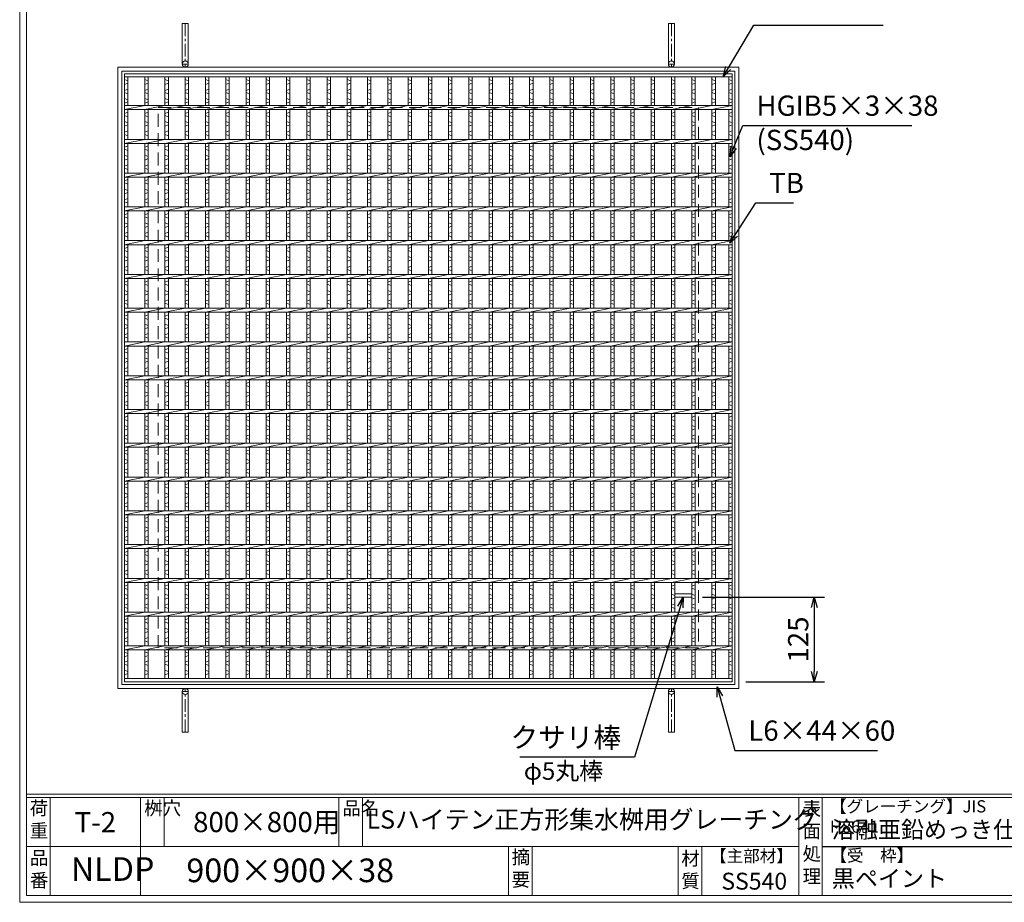
# Model space of a CAD drawing. Units: millimetres. Extents: x -180 to 2610, y -195 to 1778.
# Drawn here: x -180 to 1278, y -195 to 1111 of the extents above; entities that cross this region are included whole.
import ezdxf

# ---------------------------------------------------------------- set-up
doc = ezdxf.new("R2010")
doc.units = ezdxf.units.MM
doc.linetypes.add('CENTER', pattern=[10, 6.25, -1.25, 1.25, -1.25])
doc.linetypes.add('HIDDEN', pattern=[9.525, 6.35, -3.175])
for name, color, linetype, lineweight in [('エンボス', 4, 'Continuous', 5), ('受け枠', 3, 'Continuous', 9), ('寸法線', 2, 'Continuous', 9), ('本体', 7, 'Continuous', 13), ('枠寸法', 31, 'Continuous', 9)]:
    doc.layers.add(name, color=color, linetype=linetype, lineweight=lineweight)
doc.layers.add('外枠', color=7, linetype='Continuous')
doc.dimstyles.new('ISO-25', dxfattribs={"dimscale": 10, "dimtxt": 3, "dimasz": 1.5, "dimexe": 1.5, "dimexo": 2, "dimgap": 0.5, "dimtad": 1, "dimdsep": 46, "dimtxsty": 'Standard', "dimblk": 'OPEN30', "dimcen": 2.5, "dimadec": 0, "dimazin": 0, "dimtfac": 1, "dimtmove": 0, "dimatfit": 0, "dimldrblk": 'OPEN30', "dimfxl": 1, "dimarcsym": 0})

# ---------------------------------------------------------------- blocks, each defined once
blk = doc.blocks.new('_Open30')
at = {"color": 0, "linetype": 'ByBlock', "lineweight": -2}
for p, q in [((-1, 0.268), (0, 0)), ((0, 0), (-1, -0.268)), ((0, 0), (-1, 0))]:
    blk.add_line(p, q, dxfattribs=at)
blk = doc.blocks.new('*D52')
at = {"layer": 'Defpoints', "color": 0, "ltscale": 3}
for p in [(811.4, 256.2), (875.3, 131.2), (996.8, 131.2)]:
    blk.add_point(p, dxfattribs=at)
at = {"layer": '寸法線', "color": 0, "lineweight": -2, "ltscale": 3}
for p, q in [((831.4, 256.2), (1011.8, 256.2)), ((996.8, 241.2), (996.8, 146.2)), ((895.3, 131.2), (1011.8, 131.2))]:
    blk.add_line(p, q, dxfattribs=at)
at = {"layer": '寸法線', "color": 0, "lineweight": -2, "ltscale": 3, "xscale": 15, "yscale": 15, "zscale": 15}
for p, rotation in [((996.8, 256.2), 90), ((996.8, 131.2), 270)]:
    blk.add_blockref('_Open30', p, dxfattribs=dict(at, rotation=rotation))
at = {"layer": '寸法線', "color": 0, "ltscale": 3, "insert": (976.8, 193.7), "char_height": 30, "attachment_point": 5, "rotation": 90}
blk.add_mtext('125', dxfattribs=at)
blk = doc.blocks.new('*U69')
at = {"layer": 'エンボス', "linetype": 'Continuous'}
for p, q in [((-15, 441.4), (-10, 439.4)), ((-10, 436.4), (-15, 434.4)), ((-15, 425.4), (-10, 427.4)), ((-10, 420.4), (-15, 422.4)), ((-15, 413.4), (-10, 411.4)), ((-10, 408.4), (-15, 406.4)), ((-15, 391.4), (-10, 393.4)), ((-10, 386.4), (-15, 388.4)), ((-15, 379.4), (-10, 377.4)), ((-10, 374.4), (-15, 372.4)), ((-15, 363.4), (-10, 365.4)), ((-10, 358.4), (-15, 360.4)), ((-15, 341.4), (-10, 343.4)), ((-10, 336.4), (-15, 338.4)), ((-15, 329.4), (-10, 327.4)), ((-10, 324.4), (-15, 322.4)), ((-15, 313.4), (-10, 315.4)), ((-10, 308.4), (-15, 310.4)), ((-15, 291.4), (-10, 293.4)), ((-10, 286.4), (-15, 288.4)), ((-15, 279.4), (-10, 277.4)), ((-10, 274.4), (-15, 272.4)), ((-15, 263.4), (-10, 265.4)), ((-10, 258.4), (-15, 260.4)), ((-15, 241.4), (-10, 243.4)), ((-10, 236.4), (-15, 238.4)), ((-15, 229.4), (-10, 227.4)), ((-10, 224.4), (-15, 222.4)), ((-15, 213.4), (-10, 215.4)), ((-10, 208.4), (-15, 210.4)), ((-15, 191.4), (-10, 193.4)), ((-10, 186.4), (-15, 188.4)), ((-15, 179.4), (-10, 177.4)), ((-10, 174.4), (-15, 172.4)), ((-15, 163.4), (-10, 165.4)), ((-10, 158.4), (-15, 160.4)), ((-15, 141.4), (-10, 143.4)), ((-10, 136.4), (-15, 138.4)), ((-15, 129.4), (-10, 127.4)), ((-10, 124.4), (-15, 122.4)), ((-15, 113.4), (-10, 115.4)), ((-10, 108.4), (-15, 110.4)), ((-15, 91.4), (-10, 93.4)), ((-10, 86.4), (-15, 88.4)), ((-15, 79.4), (-10, 77.4)), ((-10, 74.4), (-15, 72.4)), ((-15, 63.4), (-10, 65.4)), ((-10, 58.4), (-15, 60.4)), ((-15, 41.4), (-10, 43.4)), ((-10, 36.4), (-15, 38.4)), ((-15, 29.4), (-10, 27.4)), ((-10, 24.4), (-15, 22.4)), ((-15, 13.4), (-10, 15.4)), ((-10, 8.4), (-15, 10.4)), ((-15, -8.6), (-10, -6.6)), ((-10, -13.6), (-15, -11.6)), ((-15, -20.6), (-10, -22.6)), ((-10, -25.6), (-15, -27.6)), ((-15, -36.6), (-10, -34.6)), ((-10, -41.6), (-15, -39.6)), ((-15, -58.6), (-10, -56.6)), ((-10, -63.6), (-15, -61.6)), ((-15, -70.6), (-10, -72.6)), ((-10, -75.6), (-15, -77.6)), ((-15, -86.6), (-10, -84.6)), ((-10, -91.6), (-15, -89.6)), ((-15, -108.6), (-10, -106.6)), ((-10, -113.6), (-15, -111.6)), ((-15, -120.6), (-10, -122.6)), ((-10, -125.6), (-15, -127.6)), ((-15, -136.6), (-10, -134.6)), ((-10, -141.6), (-15, -139.6)), ((-15, -158.6), (-10, -156.6)), ((-10, -163.6), (-15, -161.6)), ((-15, -170.6), (-10, -172.6)), ((-10, -175.6), (-15, -177.6)), ((-15, -186.6), (-10, -184.6)), ((-10, -191.6), (-15, -189.6)), ((-15, -208.6), (-10, -206.6)), ((-10, -213.6), (-15, -211.6)), ((-15, -220.6), (-10, -222.6)), ((-10, -225.6), (-15, -227.6)), ((-15, -236.6), (-10, -234.6)), ((-10, -241.6), (-15, -239.6)), ((-15, -258.6), (-10, -256.6)), ((-10, -263.6), (-15, -261.6)), ((-15, -270.6), (-10, -272.6)), ((-10, -275.6), (-15, -277.6)), ((-15, -286.6), (-10, -284.6)), ((-10, -291.6), (-15, -289.6)), ((-15, -308.6), (-10, -306.6)), ((-10, -313.6), (-15, -311.6)), ((-15, -320.6), (-10, -322.6)), ((-10, -325.6), (-15, -327.6)), ((-15, -336.6), (-10, -334.6)), ((-10, -341.6), (-15, -339.6)), ((-15, -358.6), (-10, -356.6)), ((-10, -363.6), (-15, -361.6)), ((-15, -370.6), (-10, -372.6)), ((-10, -375.6), (-15, -377.6)), ((-15, -386.6), (-10, -384.6)), ((-10, -391.6), (-15, -389.6)), ((-15, -406), (-10, -408)), ((-10, -411), (-15, -413)), ((-15, -421), (-10, -419)), ((-10, -426), (-15, -424)), ((-15, -433), (-10, -435)), ((-10, -438), (-15, -440))]:
    blk.add_line(p, q, dxfattribs=at)
at = {"layer": '本体', "ltscale": 3}
for p, q in [((-15, 445.5), (-15, 403)), ((-10, 445.5), (-10, 403)), ((-15, 397), (15, 403)), ((-15, 397), (-15, 353)), ((-10, 397), (-10, 353)), ((-15, 347), (15, 353)), ((-15, 347), (-15, 303)), ((-10, 347), (-10, 303)), ((-15, 297), (15, 303)), ((-15, 297), (-15, 253)), ((-10, 297), (-10, 253)), ((-15, 247), (15, 253)), ((-15, 247), (-15, 203)), ((-10, 247), (-10, 203)), ((-15, 197), (15, 203)), ((-15, 197), (-15, 153)), ((-10, 197), (-10, 153)), ((-15, 147), (15, 153)), ((-15, 147), (-15, 103)), ((-10, 147), (-10, 103)), ((-15, 97), (15, 103)), ((-15, 97), (-15, 53)), ((-10, 97), (-10, 53)), ((-15, 47), (15, 53)), ((-15, 47), (-15, 3)), ((-10, 47), (-10, 3)), ((-15, -3), (15, 3)), ((-15, -3), (-15, -47)), ((-10, -3), (-10, -47)), ((-15, -53), (15, -47)), ((-15, -53), (-15, -97)), ((-10, -53), (-10, -97)), ((-15, -103), (15, -97)), ((-15, -103), (-15, -147)), ((-10, -103), (-10, -147)), ((-15, -153), (15, -147)), ((-15, -153), (-15, -197)), ((-10, -153), (-10, -197)), ((-15, -203), (15, -197)), ((-15, -203), (-15, -247)), ((-10, -203), (-10, -247)), ((-15, -253), (15, -247)), ((-15, -253), (-15, -297)), ((-10, -253), (-10, -297)), ((-15, -303), (15, -297)), ((-15, -303), (-15, -347)), ((-10, -303), (-10, -347)), ((-15, -353), (15, -347)), ((-15, -353), (-15, -397)), ((-10, -353), (-10, -397)), ((-15, -403), (15, -397)), ((-15, -403), (-15, -445.5)), ((-10, -403), (-10, -445.5))]:
    blk.add_line(p, q, dxfattribs=at)
blk = doc.blocks.new('*U70')
at = {"layer": '寸法線', "color": 0, "linetype": 'ByBlock', "lineweight": -2}
for p in [(0, 0), (30, 0), (60, 0), (90, 0), (120, 0), (150, 0), (180, 0), (210, 0), (240, 0), (270, 0), (300, 0), (330, 0), (360, 0), (390, 0), (420, 0), (450, 0), (480, 0), (510, 0), (540, 0), (570, 0), (600, 0), (630, 0), (660, 0), (690, 0), (720, 0), (750, 0), (780, 0), (810, 0), (840, 0)]:
    blk.add_blockref('*U69', p, dxfattribs=at)

msp = doc.modelspace()

# ---------------------------------------------------------------- linework, layer by layer
at = {"layer": 'エンボス', "linetype": 'Continuous'}
for p, q in [((-24.747, 1022.623), (-19.747, 1020.623)), ((870.253, 1022.623), (875.253, 1020.623)), ((-19.747, 1017.623), (-24.747, 1015.623)), ((-24.747, 1006.623), (-19.747, 1008.623)), ((875.253, 1017.623), (870.253, 1015.623)), ((870.253, 1006.623), (875.253, 1008.623)), ((-19.747, 1001.623), (-24.747, 1003.623)), ((-24.747, 994.623), (-19.747, 992.623)), ((875.253, 1001.623), (870.253, 1003.623)), ((870.253, 994.623), (875.253, 992.623)), ((-19.747, 989.623), (-24.747, 987.623)), ((875.253, 989.623), (870.253, 987.623)), ((-24.747, 972.623), (-19.747, 974.623)), ((-19.747, 967.623), (-24.747, 969.623)), ((870.253, 972.623), (875.253, 974.623)), ((875.253, 967.623), (870.253, 969.623)), ((-24.747, 960.623), (-19.747, 958.623)), ((-19.747, 955.623), (-24.747, 953.623)), ((870.253, 960.623), (875.253, 958.623)), ((875.253, 955.623), (870.253, 953.623)), ((-24.747, 944.623), (-19.747, 946.623)), ((-19.747, 939.623), (-24.747, 941.623)), ((870.253, 944.623), (875.253, 946.623)), ((875.253, 939.623), (870.253, 941.623)), ((-24.747, 922.623), (-19.747, 924.623)), ((-19.747, 917.623), (-24.747, 919.623)), ((870.253, 922.623), (875.253, 924.623)), ((875.253, 917.623), (870.253, 919.623)), ((-24.747, 910.623), (-19.747, 908.623)), ((-19.747, 905.623), (-24.747, 903.623)), ((870.253, 910.623), (875.253, 908.623)), ((875.253, 905.623), (870.253, 903.623)), ((-24.747, 894.623), (-19.747, 896.623)), ((-19.747, 889.623), (-24.747, 891.623)), ((870.253, 894.623), (875.253, 896.623)), ((875.253, 889.623), (870.253, 891.623)), ((-24.747, 872.623), (-19.747, 874.623)), ((-19.747, 867.623), (-24.747, 869.623)), ((-24.747, 860.623), (-19.747, 858.623)), ((870.253, 872.623), (875.253, 874.623)), ((875.253, 867.623), (870.253, 869.623)), ((870.253, 860.623), (875.253, 858.623)), ((-19.747, 855.623), (-24.747, 853.623)), ((-24.747, 844.623), (-19.747, 846.623)), ((875.253, 855.623), (870.253, 853.623)), ((870.253, 844.623), (875.253, 846.623)), ((-19.747, 839.623), (-24.747, 841.623)), ((875.253, 839.623), (870.253, 841.623)), ((-24.747, 822.623), (-19.747, 824.623)), ((-19.747, 817.623), (-24.747, 819.623)), ((870.253, 822.623), (875.253, 824.623)), ((875.253, 817.623), (870.253, 819.623)), ((-24.747, 810.623), (-19.747, 808.623)), ((-19.747, 805.623), (-24.747, 803.623)), ((870.253, 810.623), (875.253, 808.623)), ((875.253, 805.623), (870.253, 803.623)), ((-24.747, 794.623), (-19.747, 796.623)), ((-19.747, 789.623), (-24.747, 791.623)), ((870.253, 794.623), (875.253, 796.623)), ((875.253, 789.623), (870.253, 791.623)), ((-24.747, 772.623), (-19.747, 774.623)), ((870.253, 772.623), (875.253, 774.623)), ((-19.747, 767.623), (-24.747, 769.623)), ((-24.747, 760.623), (-19.747, 758.623)), ((875.253, 767.623), (870.253, 769.623)), ((870.253, 760.623), (875.253, 758.623)), ((-19.747, 755.623), (-24.747, 753.623)), ((-24.747, 744.623), (-19.747, 746.623)), ((875.253, 755.623), (870.253, 753.623)), ((870.253, 744.623), (875.253, 746.623)), ((-19.747, 739.623), (-24.747, 741.623)), ((875.253, 739.623), (870.253, 741.623)), ((-24.747, 722.623), (-19.747, 724.623)), ((-19.747, 717.623), (-24.747, 719.623)), ((870.253, 722.623), (875.253, 724.623)), ((875.253, 717.623), (870.253, 719.623)), ((-24.747, 710.623), (-19.747, 708.623)), ((-19.747, 705.623), (-24.747, 703.623)), ((870.253, 710.623), (875.253, 708.623)), ((875.253, 705.623), (870.253, 703.623)), ((-24.747, 694.623), (-19.747, 696.623)), ((-19.747, 689.623), (-24.747, 691.623)), ((870.253, 694.623), (875.253, 696.623)), ((875.253, 689.623), (870.253, 691.623)), ((-24.747, 672.623), (-19.747, 674.623)), ((870.253, 672.623), (875.253, 674.623)), ((-19.747, 667.623), (-24.747, 669.623)), ((-24.747, 660.623), (-19.747, 658.623)), ((875.253, 667.623), (870.253, 669.623)), ((870.253, 660.623), (875.253, 658.623)), ((-19.747, 655.623), (-24.747, 653.623)), ((-24.747, 644.623), (-19.747, 646.623)), ((-19.747, 639.623), (-24.747, 641.623)), ((875.253, 655.623), (870.253, 653.623)), ((870.253, 644.623), (875.253, 646.623)), ((875.253, 639.623), (870.253, 641.623)), ((-24.747, 622.623), (-19.747, 624.623)), ((-19.747, 617.623), (-24.747, 619.623)), ((870.253, 622.623), (875.253, 624.623)), ((875.253, 617.623), (870.253, 619.623)), ((-24.747, 610.623), (-19.747, 608.623)), ((-19.747, 605.623), (-24.747, 603.623)), ((870.253, 610.623), (875.253, 608.623)), ((875.253, 605.623), (870.253, 603.623)), ((-24.747, 594.623), (-19.747, 596.623)), ((-19.747, 589.623), (-24.747, 591.623)), ((870.253, 594.623), (875.253, 596.623)), ((875.253, 589.623), (870.253, 591.623)), ((-24.747, 572.623), (-19.747, 574.623)), ((-19.747, 567.623), (-24.747, 569.623)), ((870.253, 572.623), (875.253, 574.623)), ((875.253, 567.623), (870.253, 569.623)), ((-24.747, 560.623), (-19.747, 558.623)), ((-19.747, 555.623), (-24.747, 553.623)), ((870.253, 560.623), (875.253, 558.623)), ((875.253, 555.623), (870.253, 553.623)), ((-24.747, 544.623), (-19.747, 546.623)), ((-19.747, 539.623), (-24.747, 541.623)), ((870.253, 544.623), (875.253, 546.623)), ((875.253, 539.623), (870.253, 541.623)), ((-24.747, 522.623), (-19.747, 524.623)), ((-19.747, 517.623), (-24.747, 519.623)), ((-24.747, 510.623), (-19.747, 508.623)), ((870.253, 522.623), (875.253, 524.623)), ((875.253, 517.623), (870.253, 519.623)), ((870.253, 510.623), (875.253, 508.623)), ((-19.747, 505.623), (-24.747, 503.623)), ((-24.747, 494.623), (-19.747, 496.623)), ((875.253, 505.623), (870.253, 503.623)), ((870.253, 494.623), (875.253, 496.623)), ((-19.747, 489.623), (-24.747, 491.623)), ((875.253, 489.623), (870.253, 491.623)), ((-24.747, 472.623), (-19.747, 474.623)), ((-19.747, 467.623), (-24.747, 469.623)), ((870.253, 472.623), (875.253, 474.623)), ((875.253, 467.623), (870.253, 469.623)), ((-24.747, 460.623), (-19.747, 458.623)), ((-19.747, 455.623), (-24.747, 453.623)), ((870.253, 460.623), (875.253, 458.623)), ((875.253, 455.623), (870.253, 453.623)), ((-24.747, 444.623), (-19.747, 446.623)), ((-19.747, 439.623), (-24.747, 441.623)), ((870.253, 444.623), (875.253, 446.623)), ((875.253, 439.623), (870.253, 441.623)), ((-24.747, 422.623), (-19.747, 424.623)), ((870.253, 422.623), (875.253, 424.623)), ((-19.747, 417.623), (-24.747, 419.623)), ((-24.747, 410.623), (-19.747, 408.623)), ((875.253, 417.623), (870.253, 419.623)), ((870.253, 410.623), (875.253, 408.623)), ((-19.747, 405.623), (-24.747, 403.623)), ((-24.747, 394.623), (-19.747, 396.623)), ((875.253, 405.623), (870.253, 403.623)), ((870.253, 394.623), (875.253, 396.623)), ((-19.747, 389.623), (-24.747, 391.623)), ((875.253, 389.623), (870.253, 391.623)), ((-24.747, 372.623), (-19.747, 374.623)), ((-19.747, 367.623), (-24.747, 369.623)), ((870.253, 372.623), (875.253, 374.623)), ((875.253, 367.623), (870.253, 369.623)), ((-24.747, 360.623), (-19.747, 358.623)), ((-19.747, 355.623), (-24.747, 353.623)), ((870.253, 360.623), (875.253, 358.623)), ((875.253, 355.623), (870.253, 353.623)), ((-24.747, 344.623), (-19.747, 346.623)), ((-19.747, 339.623), (-24.747, 341.623)), ((870.253, 344.623), (875.253, 346.623)), ((875.253, 339.623), (870.253, 341.623)), ((-24.747, 322.623), (-19.747, 324.623)), ((870.253, 322.623), (875.253, 324.623)), ((-19.747, 317.623), (-24.747, 319.623)), ((-24.747, 310.623), (-19.747, 308.623)), ((875.253, 317.623), (870.253, 319.623)), ((870.253, 310.623), (875.253, 308.623)), ((-19.747, 305.623), (-24.747, 303.623)), ((-24.747, 294.623), (-19.747, 296.623)), ((-19.747, 289.623), (-24.747, 291.623)), ((875.253, 305.623), (870.253, 303.623)), ((870.253, 294.623), (875.253, 296.623)), ((875.253, 289.623), (870.253, 291.623)), ((-24.747, 272.623), (-19.747, 274.623)), ((-19.747, 267.623), (-24.747, 269.623)), ((870.253, 272.623), (875.253, 274.623)), ((875.253, 267.623), (870.253, 269.623)), ((-24.747, 260.623), (-19.747, 258.623)), ((-19.747, 255.623), (-24.747, 253.623)), ((870.253, 260.623), (875.253, 258.623)), ((875.253, 255.623), (870.253, 253.623)), ((-24.747, 244.623), (-19.747, 246.623)), ((-19.747, 239.623), (-24.747, 241.623)), ((870.253, 244.623), (875.253, 246.623)), ((875.253, 239.623), (870.253, 241.623)), ((-24.747, 222.623), (-19.747, 224.623)), ((-19.747, 217.623), (-24.747, 219.623)), ((870.253, 222.623), (875.253, 224.623)), ((875.253, 217.623), (870.253, 219.623)), ((-24.747, 210.623), (-19.747, 208.623)), ((-19.747, 205.623), (-24.747, 203.623)), ((870.253, 210.623), (875.253, 208.623)), ((875.253, 205.623), (870.253, 203.623)), ((-24.747, 194.623), (-19.747, 196.623)), ((-19.747, 189.623), (-24.747, 191.623)), ((870.253, 194.623), (875.253, 196.623)), ((875.253, 189.623), (870.253, 191.623)), ((-24.747, 175.193), (-19.747, 173.193)), ((870.253, 175.193), (875.253, 173.193)), ((-19.747, 170.193), (-24.747, 168.193)), ((-24.747, 160.234), (-19.747, 162.234)), ((875.253, 170.193), (870.253, 168.193)), ((870.253, 160.234), (875.253, 162.234)), ((-19.747, 155.234), (-24.747, 157.234)), ((-24.747, 148.234), (-19.747, 146.234)), ((875.253, 155.234), (870.253, 157.234)), ((870.253, 148.234), (875.253, 146.234)), ((-19.747, 143.234), (-24.747, 141.234)), ((875.253, 143.234), (870.253, 141.234))]:
    msp.add_line(p, q, dxfattribs=at)
at = {"layer": '受け枠', "ltscale": 3}
for p, q in [((60.753, 1105.734), (60.753, 1045.734)), ((60.753, 1105.734), (69.753, 1105.734)), ((69.753, 1105.734), (69.753, 1045.734)), ((780.753, 1105.734), (780.753, 1045.734)), ((789.753, 1105.734), (780.753, 1105.734)), ((789.753, 1105.734), (789.753, 1045.734)), ((-34.747, 1041.234), (885.253, 1041.234)), ((-34.747, 121.234), (-34.747, 1041.234)), ((-34.747, 1041.234), (-34.747, 1031.234)), ((-34.747, 1041.234), (-24.747, 1041.234)), ((-28.747, 1035.234), (879.253, 1035.234)), ((-28.747, 127.234), (-28.747, 1035.234)), ((879.253, 1035.234), (879.253, 127.234)), ((885.253, 1041.234), (885.253, 121.234)), ((885.253, 121.234), (-34.747, 121.234)), ((879.253, 127.234), (-28.747, 127.234)), ((60.753, 56.734), (60.753, 116.734)), ((69.753, 56.734), (69.753, 116.734)), ((780.753, 56.734), (780.753, 116.734)), ((789.753, 56.734), (789.753, 116.734)), ((60.753, 56.734), (69.753, 56.734)), ((789.753, 56.734), (780.753, 56.734))]:
    msp.add_line(p, q, dxfattribs=at)
at = {"layer": '受け枠', "linetype": 'CENTER', "ltscale": 3}
for p, q in [((65.253, 1105.734), (65.253, 1041.234)), ((785.253, 1105.734), (785.253, 1041.234)), ((69.753, 1045.734), (60.753, 1045.734)), ((780.753, 1045.734), (789.753, 1045.734)), ((69.753, 116.734), (60.753, 116.734)), ((65.253, 56.734), (65.253, 121.234)), ((780.753, 116.734), (789.753, 116.734)), ((785.253, 56.734), (785.253, 121.234))]:
    msp.add_line(p, q, dxfattribs=at)
at = {"layer": '受け枠', "linetype": 'HIDDEN', "ltscale": 3}
for p, q in [((25.253, 181.234), (25.253, 981.234)), ((25.253, 981.234), (825.253, 981.234)), ((825.253, 981.234), (825.253, 181.234)), ((825.253, 181.234), (25.253, 181.234))]:
    msp.add_line(p, q, dxfattribs=at)
at = {"layer": '受け枠', "ltscale": 3}
for centre in [(65.253, 1045.734), (785.253, 1045.734), (65.253, 116.734), (785.253, 116.734)]:
    msp.add_circle(centre, 4.5, dxfattribs=at)
at = {"layer": '外枠', "lineweight": 9, "ltscale": 80}
for q in [(-179.889, 1777.869), (2609.622, -195.4)]:
    msp.add_line((-179.889, -195.4), q, dxfattribs=at)
at = {"layer": '外枠', "lineweight": 9, "ltscale": 100}
for p, q in [((-169.889, 1768.477), (-169.889, -185.4)), ((-134.889, -40.001), (-134.889, -185.4)), ((-0.785, -40.001), (-0.785, -185.4)), ((34.215, -40.001), (34.215, -112.701)), ((292.676, -40.001), (292.676, -112.701)), ((327.676, -40.001), (327.676, -112.701)), ((543.94, -112.701), (543.94, -185.4)), ((578.94, -112.701), (578.94, -185.4)), ((795.063, -112.701), (795.063, -185.4)), ((830.063, -112.701), (830.063, -185.4)), ((-169.889, -185.4), (2600.231, -185.4))]:
    msp.add_line(p, q, dxfattribs=at)
at = {"layer": '外枠', "linetype": 'Continuous', "lineweight": 9, "ltscale": 100}
for p, q in [((-169.889, -35.305), (2600.231, -35.305)), ((-169.889, -40.001), (2600.231, -40.001)), ((973.643, -40.001), (973.643, -185.4)), ((1008.643, -40.001), (1008.643, -185.4)), ((-169.889, -112.701), (973.641, -112.701))]:
    msp.add_line(p, q, dxfattribs=at)
at = {"layer": '外枠', "ltscale": 3}
msp.add_line((1008.643, -112.701), (1414.063, -112.701), dxfattribs=at)
at = {"layer": '本体', "ltscale": 3}
for p, q in [((-24.747, 1031.234), (875.253, 1031.234)), ((-24.747, 1031.234), (-24.747, 131.234)), ((-24.747, 1026.734), (875.253, 1026.734)), ((-19.747, 1026.734), (-19.747, 984.234)), ((870.253, 1026.734), (870.253, 984.234)), ((875.253, 1031.234), (875.253, 131.234)), ((875.253, 1026.734), (875.253, 984.234)), ((-24.747, 984.234), (875.253, 984.234)), ((-24.747, 978.234), (5.253, 984.234)), ((-24.747, 978.234), (875.253, 978.234)), ((-19.747, 978.234), (-19.747, 934.234)), ((870.253, 978.234), (870.253, 934.234)), ((875.253, 978.234), (875.253, 934.234)), ((-24.747, 934.234), (875.253, 934.234)), ((-24.747, 928.234), (5.253, 934.234)), ((-24.747, 928.234), (875.253, 928.234)), ((-19.747, 928.234), (-19.747, 884.234)), ((870.253, 928.234), (870.253, 884.234)), ((875.253, 928.234), (875.253, 884.234)), ((-24.747, 884.234), (875.253, 884.234)), ((-24.747, 878.234), (5.253, 884.234)), ((-24.747, 878.234), (875.253, 878.234)), ((-19.747, 878.234), (-19.747, 834.234)), ((870.253, 878.234), (870.253, 834.234)), ((875.253, 878.234), (875.253, 834.234)), ((-24.747, 834.234), (875.253, 834.234)), ((-24.747, 828.234), (5.253, 834.234)), ((-24.747, 828.234), (875.253, 828.234)), ((-19.747, 828.234), (-19.747, 784.234)), ((870.253, 828.234), (870.253, 784.234)), ((875.253, 828.234), (875.253, 784.234)), ((-24.747, 784.234), (875.253, 784.234)), ((-24.747, 778.234), (5.253, 784.234)), ((-24.747, 778.234), (875.253, 778.234)), ((-19.747, 778.234), (-19.747, 734.234)), ((870.253, 778.234), (870.253, 734.234)), ((875.253, 778.234), (875.253, 734.234)), ((-24.747, 734.234), (875.253, 734.234)), ((-24.747, 728.234), (5.253, 734.234)), ((-24.747, 728.234), (875.253, 728.234)), ((-19.747, 728.234), (-19.747, 684.234)), ((870.253, 728.234), (870.253, 684.234)), ((875.253, 728.234), (875.253, 684.234)), ((-24.747, 684.234), (875.253, 684.234)), ((-24.747, 678.234), (5.253, 684.234)), ((-24.747, 678.234), (875.253, 678.234)), ((-19.747, 678.234), (-19.747, 634.234)), ((870.253, 678.234), (870.253, 634.234)), ((875.253, 678.234), (875.253, 634.234)), ((-24.747, 634.234), (875.253, 634.234)), ((-24.747, 628.234), (5.253, 634.234)), ((-24.747, 628.234), (875.253, 628.234)), ((-19.747, 628.234), (-19.747, 584.234)), ((870.253, 628.234), (870.253, 584.234)), ((875.253, 628.234), (875.253, 584.234)), ((-24.747, 584.234), (875.253, 584.234)), ((-24.747, 578.234), (5.253, 584.234)), ((-24.747, 578.234), (875.253, 578.234)), ((-19.747, 578.234), (-19.747, 534.234)), ((870.253, 578.234), (870.253, 534.234)), ((875.253, 578.234), (875.253, 534.234)), ((-24.747, 534.234), (875.253, 534.234)), ((-24.747, 528.234), (5.253, 534.234)), ((-24.747, 528.234), (875.253, 528.234)), ((-19.747, 528.234), (-19.747, 484.234)), ((870.253, 528.234), (870.253, 484.234)), ((875.253, 528.234), (875.253, 484.234)), ((-24.747, 484.234), (875.253, 484.234)), ((-24.747, 478.234), (5.253, 484.234)), ((-24.747, 478.234), (875.253, 478.234)), ((-19.747, 478.234), (-19.747, 434.234)), ((870.253, 478.234), (870.253, 434.234)), ((875.253, 478.234), (875.253, 434.234)), ((-24.747, 434.234), (875.253, 434.234)), ((-24.747, 428.234), (5.253, 434.234)), ((-24.747, 428.234), (875.253, 428.234)), ((-19.747, 428.234), (-19.747, 384.234)), ((870.253, 428.234), (870.253, 384.234)), ((875.253, 428.234), (875.253, 384.234)), ((-24.747, 384.234), (875.253, 384.234)), ((-24.747, 378.234), (5.253, 384.234)), ((-24.747, 378.234), (875.253, 378.234)), ((-19.747, 378.234), (-19.747, 334.234)), ((870.253, 378.234), (870.253, 334.234)), ((875.253, 378.234), (875.253, 334.234)), ((-24.747, 334.234), (875.253, 334.234)), ((-24.747, 328.234), (5.253, 334.234)), ((-24.747, 328.234), (875.253, 328.234)), ((-19.747, 328.234), (-19.747, 284.234)), ((870.253, 328.234), (870.253, 284.234)), ((875.253, 328.234), (875.253, 284.234)), ((-24.747, 284.234), (875.253, 284.234)), ((-24.747, 278.234), (5.253, 284.234)), ((-24.747, 278.234), (875.253, 278.234)), ((-19.747, 278.234), (-19.747, 234.234)), ((870.253, 278.234), (870.253, 234.234)), ((875.253, 278.234), (875.253, 234.234)), ((790.253, 261.234), (815.253, 261.234)), ((790.253, 256.234), (815.253, 256.234)), ((-24.747, 234.234), (875.253, 234.234)), ((-24.747, 228.234), (5.253, 234.234)), ((-24.747, 228.234), (875.253, 228.234)), ((-19.747, 228.234), (-19.747, 184.234)), ((870.253, 228.234), (870.253, 184.234)), ((875.253, 228.234), (875.253, 184.234)), ((-24.747, 184.234), (875.253, 184.234)), ((-24.747, 178.234), (5.253, 184.234)), ((-24.747, 178.234), (875.253, 178.234)), ((-19.747, 178.234), (-19.747, 135.734)), ((870.253, 178.234), (870.253, 135.734)), ((875.253, 178.234), (875.253, 135.734)), ((-24.747, 135.734), (875.253, 135.734)), ((-24.747, 131.234), (875.253, 131.234))]:
    msp.add_line(p, q, dxfattribs=at)

# ---------------------------------------------------------------- block references
at = {"layer": '寸法線'}
msp.add_blockref('*U70', (20.253, 581.234), dxfattribs=at)

# ---------------------------------------------------------------- texts
at = {"layer": '外枠', "linetype": 'Continuous', "lineweight": 9, "ltscale": 100, "attachment_point": 1}
for s, insert, char_height, width in [('荷\\P重', (-164.969, -46.068), 20, 30.0799), ('桝穴', (4.546, -46.093), 20, 29.6694), ('品名', (298.007, -46.093), 20, 29.6694), ('【グレーチング】JIS\u3000H8641', (1019.873, -44.318), 18, 301.8661), ('LSハイテン正方形集水桝用グレーチング', (333.951, -59.247), 27, 683.16565), ('表\\P面\\P処\\P理', (979.497, -46.789), 20, 1015.1375), ('T-2', (-98.529, -61.789), 30, 126.3036), ('800×800用', (76.93, -61.543), 30, 255.6911), ('溶融亜鉛めっき仕上', (1022.789, -75.262), 25, 1015.1375), ('摘\\P要', (548.589, -118.475), 20, 664.6119), ('【主部材】', (842.305, -117.79), 18, 122.0406), ('【受\u3000枠】', (1020.549, -117.018), 18, 301.8661), ('品\\P番', (-164.832, -119.58), 20, 23.52947), ('NLDP', (-104.026, -128.652), 35, 88.8698), ('900×900×38', (66.969, -130.582), 35, 532.9183), ('材\\P質', (799.844, -120.552), 20, 31.38948), ('黒ペイント', (1022.789, -147.692), 25, 1015.1375), ('SS540', (859.087, -151.618), 25, 122.0406)]:
    msp.add_mtext(s, dxfattribs=dict(at, insert=insert, char_height=char_height, width=width))
at = {"layer": '寸法線', "ltscale": 3}
for s, insert, char_height, attachment_point in [('HGIB5×3×38', (911.089, 959.744), 30, 7), ('TB', (929.979, 845.257), 30, 7), ('クサリ棒', (710.631, 24.323), 30, 9), ('φ5丸棒', (684.156, -22.093), 26, 9)]:
    msp.add_mtext(s, dxfattribs=dict(at, insert=insert, char_height=char_height, attachment_point=attachment_point))
at = {"layer": '寸法線', "linetype": 'Continuous', "insert": (911.089, 908.967), "char_height": 30, "attachment_point": 7}
msp.add_mtext('(SS540)', dxfattribs=at)
at = {"layer": '枠寸法', "ltscale": 3, "insert": (899.016, 34.427), "char_height": 30, "attachment_point": 7}
msp.add_mtext('L6×44×60', dxfattribs=at)

# ---------------------------------------------------------------- dimensions: what is measured, and where the dimension line sits
at = {"layer": '寸法線', "ltscale": 3}
dim = msp.add_linear_dim(base=(996.817, 131.234), p1=(811.381, 256.234), p2=(875.253, 131.234), angle=90, dimstyle='ISO-25', dxfattribs=at)
dim.commit()
dim.dimension.update_dxf_attribs({"geometry": '*D52', "text_midpoint": (976.817, 193.734)})

# ---------------------------------------------------------------- leaders
at = {"layer": '寸法線', "ltscale": 3, "annotation_type": 0, "has_hookline": 1}
for points, hookline_direction, text_width in [([(861.715, 1026.94), (907.467, 1103.193), (922.467, 1103.193)], 0, 171.168), ([(871.78, 908.217), (891.089, 954.744), (906.089, 954.744)], 0, 230.102), ([(871.445, 780.63), (909.979, 840.257), (924.979, 840.257)], 0, 35.787), ([(802.753, 256.234), (730.631, 19.323), (715.631, 19.323)], 1, 149.848)]:
    msp.add_leader(points, dimstyle='ISO-25', override={"dimgap": 0.5, "dimtad": 1}, dxfattribs=dict(at, hookline_direction=hookline_direction, text_width=text_width))
at = {"layer": '枠寸法', "ltscale": 3, "annotation_type": 0, "has_hookline": 1, "hookline_direction": 0, "text_width": 191.421}
msp.add_leader([(853.007, 123.621), (879.016, 29.427), (894.016, 29.427)], dimstyle='ISO-25', override={"dimgap": 0.5, "dimtad": 1}, dxfattribs=at)

doc.saveas('drawing.dxf')
